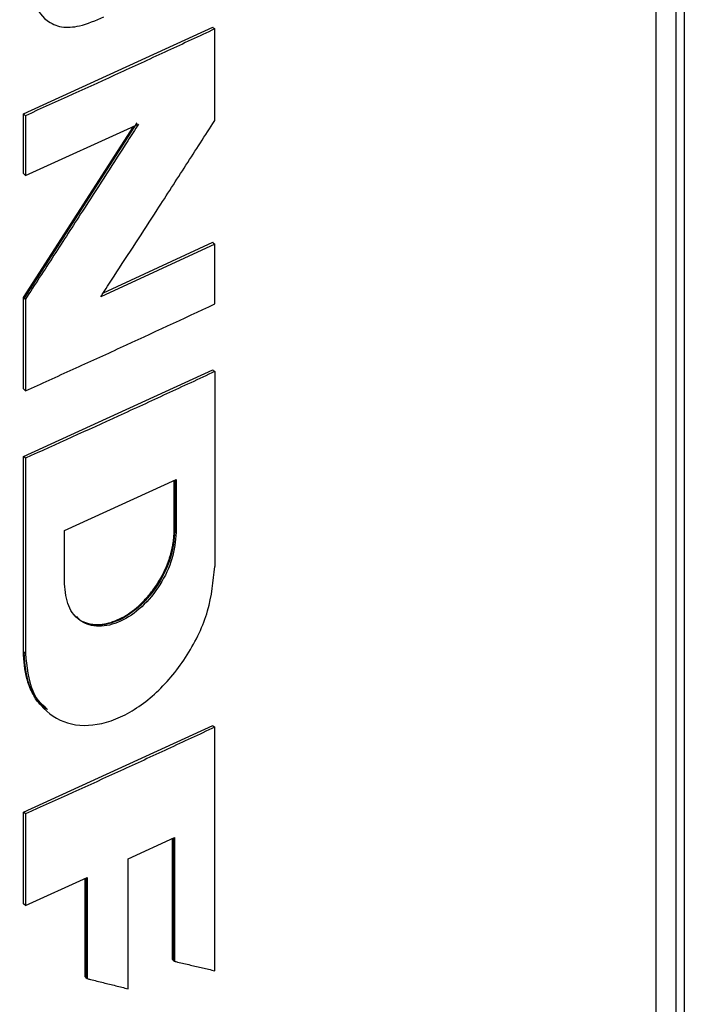
# Model space of a CAD drawing. Extents: x 0.4 to 10.6, y 0.4 to 8.1.
# Drawn here: x 3.5 to 3.6, y 6.5 to 6.7 of the extents above; entities that cross this region are included whole.
import ezdxf

# ---------------------------------------------------------------- set-up
doc = ezdxf.new("R2010")
doc.units = 0
doc.linetypes.add('SLD-SOLID', pattern=[0])
doc.layers.get('0').update_dxf_attribs({"linetype": 'CONTINUOUS'})

msp = doc.modelspace()

# ---------------------------------------------------------------- linework, layer by layer
at = {"color": 7, "linetype": 'SLD-SOLID'}
for p, q in [((3.60708, 6.51199), (3.60708, 6.73216)), ((3.6095, 6.73129), (3.6095, 6.5157)), ((3.61057, 6.51508), (3.61057, 6.73067)), ((3.52879, 6.65548), (3.55221, 6.66621)), ((3.55229, 6.66613), (3.55221, 6.66621)), ((3.55229, 6.66613), (3.55246, 6.66599)), ((3.55246, 6.65466), (3.55246, 6.66599)), ((3.52879, 6.6481), (3.52879, 6.65548)), ((3.52904, 6.65526), (3.52879, 6.65548)), ((3.52904, 6.65526), (3.52904, 6.64787)), ((3.52879, 6.63277), (3.54245, 6.65397)), ((3.54284, 6.65437), (3.52887, 6.6327)), ((3.52904, 6.64787), (3.54301, 6.65422)), ((3.52904, 6.64787), (3.52879, 6.6481)), ((3.55246, 6.63938), (3.53836, 6.63287)), ((3.53868, 6.63336), (3.55221, 6.6396)), ((3.55229, 6.63953), (3.55221, 6.6396)), ((3.55229, 6.63953), (3.55246, 6.63938)), ((3.55246, 6.63197), (3.55246, 6.63938)), ((3.52879, 6.62146), (3.52879, 6.63277)), ((3.52887, 6.6327), (3.52879, 6.63277)), ((3.52887, 6.6327), (3.52904, 6.63255)), ((3.52904, 6.63255), (3.52904, 6.62124)), ((3.52879, 6.61311), (3.55221, 6.62384)), ((3.55229, 6.62376), (3.55221, 6.62384)), ((3.55229, 6.62376), (3.55246, 6.62362)), ((3.55246, 6.62362), (3.55246, 6.59948)), ((3.52879, 6.62146), (3.52904, 6.62124)), ((3.52879, 6.58897), (3.52879, 6.61311)), ((3.52904, 6.61289), (3.52879, 6.61311)), ((3.52904, 6.61289), (3.52904, 6.58875)), ((3.53386, 6.60395), (3.5477, 6.61028)), ((3.54744, 6.60391), (3.54744, 6.61017)), ((3.54752, 6.6102), (3.54752, 6.60384)), ((3.5477, 6.61028), (3.5477, 6.60369)), ((3.53386, 6.59736), (3.53386, 6.60395)), ((3.54752, 6.60384), (3.54744, 6.60391)), ((3.5477, 6.60369), (3.54752, 6.60384)), ((3.52887, 6.5889), (3.52879, 6.58897)), ((3.52904, 6.58875), (3.52887, 6.5889)), ((3.53165, 6.58164), (3.53182, 6.5815)), ((3.52879, 6.56912), (3.55221, 6.57984)), ((3.55229, 6.57977), (3.55221, 6.57984)), ((3.55229, 6.57977), (3.55246, 6.57962)), ((3.55246, 6.5495), (3.55246, 6.57962)), ((3.52879, 6.55778), (3.52879, 6.56912)), ((3.52904, 6.56889), (3.52879, 6.56912)), ((3.52904, 6.56889), (3.52904, 6.55756)), ((3.54174, 6.56332), (3.54747, 6.56596)), ((3.54722, 6.5509), (3.54722, 6.56585)), ((3.5473, 6.56589), (3.5473, 6.55082)), ((3.54747, 6.56596), (3.54747, 6.55068)), ((3.54174, 6.54727), (3.54174, 6.56332)), ((3.52904, 6.55756), (3.53669, 6.56102)), ((3.53644, 6.54874), (3.53644, 6.5609)), ((3.53669, 6.56102), (3.53669, 6.54852)), ((3.52904, 6.55756), (3.52879, 6.55778)), ((3.5473, 6.55082), (3.54722, 6.5509)), ((3.5473, 6.55082), (3.54747, 6.55068)), ((3.53652, 6.54867), (3.53644, 6.54874)), ((3.53652, 6.54867), (3.53669, 6.54852))]:
    msp.add_line(p, q, dxfattribs=at)
at = {"color": 8, "linetype": 'SLD-SOLID'}
msp.add_line((3.53652, 6.56094), (3.53652, 6.54867), dxfattribs=at)
at = {"color": 7, "linetype": 'SLD-SOLID'}
for points, knots in [([(3.53875, 6.70141), (3.53859, 6.70136), (3.53779, 6.70111), (3.53632, 6.7004), (3.53435, 6.69885), (3.53283, 6.69706), (3.53174, 6.69535), (3.53098, 6.69394), (3.53035, 6.6925), (3.52929, 6.6896), (3.52848, 6.68497), (3.52825, 6.67893), (3.52862, 6.67361), (3.52973, 6.66953), (3.53126, 6.66709), (3.53344, 6.66609), (3.53593, 6.66627), (3.53774, 6.66704), (3.53875, 6.66747)], [0, 0, 0, 0, 0.010886, 0.054748, 0.098736, 0.14958, 0.178416, 0.207232, 0.236039, 0.264839, 0.381168, 0.516133, 0.653721, 0.73856, 0.824052, 0.877748, 0.931401, 1, 1, 1, 1]), ([(3.55246, 6.66599), (3.55052, 6.66508), (3.54664, 6.66328), (3.53885, 6.65969), (3.53296, 6.65703), (3.52904, 6.65526)], [0, 0, 0, 0, 0.25018, 0.500359, 1, 1, 1, 1]), ([(3.53836, 6.63287), (3.53847, 6.63304), (3.53903, 6.6339), (3.54136, 6.63747), (3.54476, 6.64272), (3.54891, 6.64913), (3.55128, 6.65282), (3.55246, 6.65466)], [0, 0, 0, 0, 0.0234941, 0.1174706, 0.4933768, 0.7466879, 1, 1, 1, 1]), ([(3.54301, 6.65422), (3.5429, 6.65405), (3.54235, 6.65319), (3.54004, 6.6496), (3.53668, 6.64436), (3.53257, 6.63799), (3.53021, 6.63437), (3.52904, 6.63255)], [0, 0, 0, 0, 0.023659, 0.118294, 0.496835, 0.748417, 1, 1, 1, 1]), ([(3.52904, 6.62124), (3.53101, 6.62212), (3.53494, 6.62389), (3.54276, 6.62746), (3.54858, 6.63016), (3.55246, 6.63197)], [0, 0, 0, 0, 0.25018, 0.500359, 1, 1, 1, 1]), ([(3.55246, 6.62362), (3.55048, 6.62269), (3.54651, 6.62084), (3.53871, 6.61726), (3.53287, 6.61462), (3.52904, 6.61289)], [0, 0, 0, 0, 0.255941, 0.5118819, 1, 1, 1, 1]), ([(3.5477, 6.60369), (3.54759, 6.60263), (3.54739, 6.60052), (3.54582, 6.59721), (3.54354, 6.5944), (3.54079, 6.59252), (3.53804, 6.59189), (3.53575, 6.5926), (3.53417, 6.59447), (3.53397, 6.59639), (3.53386, 6.59736)], [0, 0, 0, 0, 0.12958, 0.256483, 0.379595, 0.500045, 0.620486, 0.743566, 0.870435, 1, 1, 1, 1]), ([(3.53525, 6.59332), (3.53544, 6.59317), (3.53611, 6.59259), (3.53736, 6.59227), (3.53879, 6.59236), (3.53987, 6.59265), (3.5413, 6.59327), (3.54272, 6.59427), (3.544, 6.59555), (3.54516, 6.59698), (3.54614, 6.59863), (3.54675, 6.60015), (3.54711, 6.60132), (3.54728, 6.60209), (3.54736, 6.60268), (3.54738, 6.60286), (3.5474, 6.60304), (3.54741, 6.60321), (3.54742, 6.60339), (3.54744, 6.60362), (3.54744, 6.6038), (3.54744, 6.60391)], [0, 0, 0, 0, 0.050737, 0.186124, 0.251963, 0.313513, 0.374639, 0.498196, 0.560087, 0.621966, 0.746771, 0.816303, 0.850985, 0.924466, 0.933867, 0.943267, 0.952668, 0.962068, 0.971468, 0.980869, 1, 1, 1, 1]), ([(3.54752, 6.60384), (3.54742, 6.60277), (3.54722, 6.60067), (3.54589, 6.59788), (3.54449, 6.59592), (3.54329, 6.59464), (3.54198, 6.5936), (3.54062, 6.59282), (3.53926, 6.59235), (3.53795, 6.59219), (3.53676, 6.5924), (3.53584, 6.59271), (3.53551, 6.59317), (3.5354, 6.59332)], [0, 0, 0, 0, 0.167551, 0.331626, 0.412184, 0.491592, 0.570116, 0.648159, 0.726197, 0.804713, 0.884103, 0.964639, 1, 1, 1, 1]), ([(3.52904, 6.58875), (3.52921, 6.58711), (3.52956, 6.58385), (3.53224, 6.58068), (3.53613, 6.57947), (3.54079, 6.58054), (3.54544, 6.58373), (3.54929, 6.58849), (3.55195, 6.5941), (3.55229, 6.59767), (3.55246, 6.59948)], [0, 0, 0, 0, 0.129417, 0.256326, 0.379463, 0.499904, 0.620404, 0.743535, 0.87037, 1, 1, 1, 1]), ([(3.53165, 6.58185), (3.53136, 6.58204), (3.53061, 6.58254), (3.52985, 6.58391), (3.52899, 6.58597), (3.52887, 6.58782), (3.52879, 6.58897)], [0, 0, 0, 0, 0.142563, 0.376845, 0.611083, 1, 1, 1, 1]), ([(3.53176, 6.58181), (3.531, 6.58254), (3.52925, 6.58423), (3.52901, 6.58721), (3.52887, 6.5889)], [0, 0, 0, 0, 0.433817, 1, 1, 1, 1]), ([(3.55246, 6.57962), (3.55052, 6.57872), (3.54664, 6.57691), (3.53885, 6.57332), (3.53296, 6.57067), (3.52904, 6.56889)], [0, 0, 0, 0, 0.25018, 0.500359, 1, 1, 1, 1]), ([(3.54747, 6.55068), (3.5476, 6.55064), (3.54826, 6.55049), (3.54943, 6.55021), (3.55096, 6.54985), (3.55196, 6.54962), (3.55246, 6.5495)], [0, 0, 0, 0, 0.079141, 0.395705, 0.697853, 1, 1, 1, 1]), ([(3.53669, 6.54852), (3.53682, 6.54849), (3.53749, 6.54833), (3.53866, 6.54803), (3.54021, 6.54765), (3.54123, 6.54739), (3.54174, 6.54727)], [0, 0, 0, 0, 0.078492, 0.392461, 0.69623, 1, 1, 1, 1])]:
    msp.add_open_spline(points, degree=3, knots=knots, dxfattribs=at)

doc.saveas('drawing.dxf')
